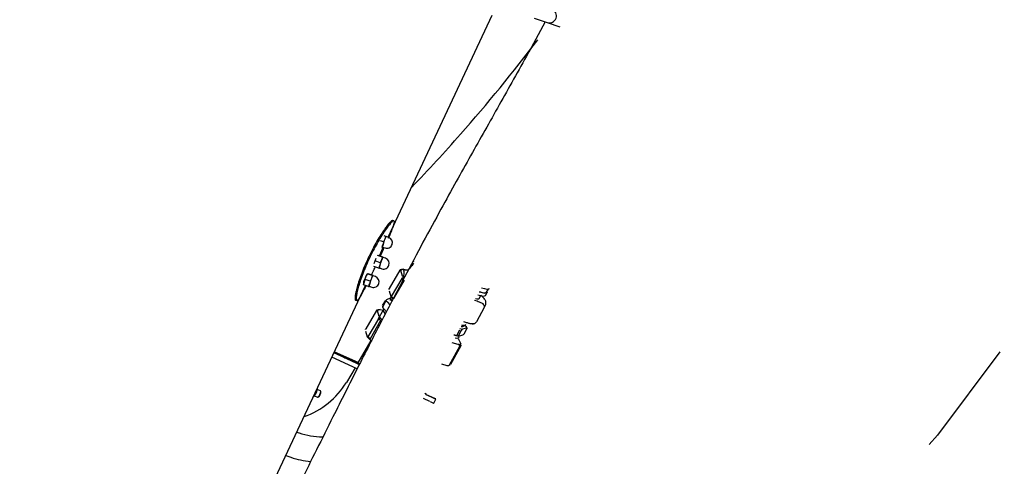
# Model space of a CAD drawing. Units: metres. Extents: x 374152 to 375574627, y 8709786 to 8710407148.
# Drawn here: x 374772 to 374773, y 8710147 to 8710147 of the extents above; entities that cross this region are included whole.
import ezdxf

# ---------------------------------------------------------------- set-up
doc = ezdxf.new("R2010")
doc.units = ezdxf.units.M
doc.header["$LTSCALE"] = 0.3
doc.linetypes.add('X-7_Equipos Mecánicos$0$CENTER', pattern=[50.8, 31.75, -6.35, 6.35, -6.35])
doc.linetypes.add('X-7_Equipos Mecánicos$0$HIDDEN', pattern=[9.525, 6.35, -3.175])
doc.layers.add('X-7_Equipos Mecánicos$0$G-Eje', color=122, linetype='X-7_Equipos Mecánicos$0$CENTER')
doc.layers.add('X-7_Equipos Mecánicos$0$M-Oculto', color=70, linetype='X-7_Equipos Mecánicos$0$HIDDEN')

# ---------------------------------------------------------------- blocks, each defined once
blk = doc.blocks.new('A$C69345D2E')
at = {"layer": 'X-7_Equipos Mecánicos$0$G-Eje', "color": 8, "ltscale": 0.5}
for p, q in [((-29692.09, -98598.38, -4615971.3), (-40533.85, -94916.13, -4615971.3)), ((-35290.64, -97792.09, -4615971.3), (-34985.13, -96892.56, -4615971.3))]:
    blk.add_line(p, q, dxfattribs=at)
at = {"layer": 'X-7_Equipos Mecánicos$0$M-Oculto', "color": 8}
for p, q in [((-32286.03, -97807.13, -4615971.3), (-38610.87, -95659, -4615971.3)), ((-35160.59, -97160.41, -4615971.3), (-35060.23, -96864.92, -4615971.3)), ((-35063.13, -96873.46, -4615971.3), (-35366.42, -97766.44, -4615971.3)), ((-34909.38, -96918.28, -4615971.3), (-35214.89, -97817.82, -4615971.3)), ((-35009.09, -97211.86, -4615971.3), (-34910.98, -96923, -4615971.3))]:
    blk.add_line(p, q, dxfattribs=at)
at = {"color": 8}
blk.add_wipeout([(-25832.86, -98765.44), (-26498.56, -100725.47), (-39038.28, -96466.55), (-38372.58, -94506.51)], dxfattribs=at).translate(0, 0, -4615971.3)
blk.add_line((-38753.67, -95628.56, -4615971.3), (-26213.95, -99887.49, -4615971.3), dxfattribs=at)
at = {"layer": 'X-7_Equipos Mecánicos$0$G-Eje', "color": 8, "ltscale": 0.5}
blk.add_line((-38705.43, -95486.53, -4615971.3), (-26165.71, -99745.45, -4615971.3), dxfattribs=at)
at = {"color": 8}
blk.add_wipeout([(-34965.01, -95725.24), (-35126.62, -95645.91), (-35126.62, -95645.91), (-35382.65, -95594.94), (-35643.15, -95611.98), (-35841.69, -95679.33), (-35875.01, -95660.91), (-35890.08, -95655.53), (-35889.63, -95660.49), (-35887.89, -95663.08), (-35881.11, -95664.85), (-35880.53, -95670.03), (-35889.08, -95695.22), (-35890.36, -95695.85), (-36107.44, -95840.85), (-36279.6, -96037.09), (-36392.68, -96194.81), (-36907.78, -96019.86), (-36958.99, -96015.14), (-36978.08, -96016.39), (-36990.7, -96030.78), (-37086.23, -95979.33), (-37103.52, -95976.52), (-37153.45, -96012.46), (-37135.74, -96071.4), (-37120.31, -96079.7), (-37013.21, -96097.06), (-37011.96, -96116.15), (-36997.58, -96128.78), (-36954.09, -96156.21), (-36438.99, -96331.16), (-36446.06, -96527.23), (-36429.03, -96787.72), (-36345.16, -97034.94), (-36200.16, -97252.02), (-36003.92, -97424.17), (-35876.64, -97486.96), (-35910.94, -97587.95), (-35912.8, -97588.86), (-35911.88, -97590.7), (-35914.21, -97597.57), (-35692.63, -97672.82), (-35690.3, -97665.97), (-35688.46, -97665.05), (-35689.37, -97663.18), (-35655.16, -97562.49), (-35513.78, -97590.64), (-35284.29, -97575.64), (-35297.84, -97611.19), (-35301.12, -97632.7), (-35305.65, -97662.32), (-35304.14, -97688.97), (-35293.68, -97704.09), (-35283.02, -97709.72), (-35263.76, -97712.48), (-34951.33, -97818.6), (-34435.44, -97814.04), (-34424.97, -97800.83), (-34379.01, -97665.33), (-34223.48, -97206.99), (-34165.94, -97209.76), (-34164.66, -97209.09), (-34146.57, -97155.82), (-34147.18, -97154.51), (-34134.91, -97104), (-34125.75, -97103.4), (-34119.69, -97096.5), (-34113.26, -97077.56), (-34111.84, -97078.04), (-34111.15, -97077.6), (-34105.66, -97075.39), (-34103.41, -97068.76), (-34104.39, -97065.9), (-34106.41, -97063.66), (-34106.69, -97062.89), (-34108.11, -97062.4), (-34092.16, -97015.43), (-34086.92, -97017.21), (-34081.9, -97017.33), (-34080.38, -97016.72), (-34078.99, -97015.83), (-34076.27, -97011.95), (-34007.13, -96915.06), (-34005.85, -96913.46), (-34004.04, -96911.24), (-33988.32, -96864.94), (-33987.33, -96858.94), (-33987.48, -96856.65), (-33989.21, -96855.13), (-33991.1, -96854.49), (-34024.16, -96859.14), (-33824.72, -96271.31), (-33791.55, -96237.4), (-33769.68, -96173), (-33763.1, -96175.11), (-33706.34, -96007.96), (-33696.65, -95958), (-33660.16, -95970.4), (-33648.91, -95937.26), (-33604.16, -95952.46), (-33602.63, -95952.36), (-33601.62, -95951.21), (-33595.83, -95934.17), (-33595.93, -95932.64), (-33597.08, -95931.63), (-33678.32, -95904.03), (-33628.5, -95757.33), (-33652.19, -95749.27), (-33592.07, -95572.27), (-33578.81, -95576.77), (-33578.78, -95576.78), (-33578.43, -95575.31), (-33578.65, -95566.74), (-33573.26, -95560.07), (-33572.64, -95558.7), (-33585.93, -95554.17), (-33577.94, -95530.65), (-33573.69, -95518.13), (-33574.67, -95515.81), (-33590.62, -95510.38), (-33595.64, -95510.26), (-33598.55, -95511.76), (-33601.28, -95515.64), (-33609.99, -95541.3), (-33610.94, -95540.98), (-33614.75, -95542.85), (-33621.82, -95563.68), (-33619.95, -95567.49), (-33619, -95567.81), (-33625.88, -95588.06), (-33635.91, -95586.51), (-33637.76, -95591.95), (-33660.36, -95588.46), (-33662.37, -95588.86), (-33663.66, -95590.46), (-33664.52, -95593.01), (-33665.47, -95592.68), (-33681.19, -95638.98), (-33682.17, -95644.98), (-33682.02, -95647.27), (-33680.3, -95648.78), (-33677.22, -95649.84), (-33673.4, -95649.59), (-33670.88, -95646.71), (-33654.07, -95639.99), (-33645.17, -95644.87), (-33803.61, -96111.36), (-33821.79, -96105.17), (-33826.88, -96104.65), (-33834.04, -96110.15), (-33835.26, -96113.75), (-33864.69, -96200.4), (-34030.34, -96144.14), (-34009.82, -96079.81), (-34027.57, -96073.79), (-34050.46, -96137.29), (-34079.13, -96127.57), (-34086.76, -96128.07), (-34090.85, -96126.67), (-34093, -96133.41), (-34098.77, -96140.79), (-34108.76, -96142.31), (-34117.65, -96143.52), (-34126.82, -96144.11), (-34132.88, -96151.02), (-34149.83, -96200.94), (-34164.97, -96218.19), (-34187.87, -96219.69), (-34325.35, -96173), (-34284.34, -96052.27), (-34276.79, -96034.26), (-34271.7, -96012.55), (-34270.52, -95985.51), (-34267.42, -95965.41), (-34271.3, -95938.94), (-34283.48, -95926.8), (-34302.27, -95918.98), (-34306.86, -95921.05), (-34619.29, -95814.94), (-34650.86, -95810.73), (-34658.15, -95812.6), (-34794.39, -95847.49), (-35126.62, -95645.91), (-35126.62, -95645.91), (-35382.65, -95594.94), (-35126.62, -95645.91), (-34895.27, -95764.6)], dxfattribs=at).translate(0, 0, -4615971.3)
for p, q in [((-35148.73, -97059.01, -4615971.3), (-35059.29, -96868.37, -4615971.3)), ((-35023.17, -96870.9, -4615971.3), (-35011.93, -96874.72, -4615971.3)), ((-35014.73, -96873.76, -4615971.3), (-35013.79, -96874.08, -4615971.3)), ((-35011.93, -96874.72, -4615971.3), (-35001.21, -96878.36, -4615971.3)), ((-35143.73, -97044.87, -4615971.3), (-35144.68, -97044.55, -4615971.3)), ((-35150.82, -97058.19, -4615971.3), (-35151.99, -97057.79, -4615971.3)), ((-35152.73, -97062.96, -4615971.3), (-35155.17, -97062.13, -4615971.3)), ((-35153.17, -97065.38, -4615971.3), (-35153.99, -97067.66, -4615971.3)), ((-35152.73, -97062.96, -4615971.3), (-35153.17, -97065.38, -4615971.3)), ((-35151.58, -97060.64, -4615971.3), (-35152.73, -97062.96, -4615971.3)), ((-35150.82, -97058.19, -4615971.3), (-35151.58, -97060.64, -4615971.3)), ((-35150.82, -97058.19, -4615971.3), (-35150.3, -97058.22, -4615971.3)), ((-35148.23, -97059.18, -4615971.3), (-35150.35, -97058.46, -4615971.3)), ((-35150.3, -97058.22, -4615971.3), (-35150.16, -97058.12, -4615971.3)), ((-35150.19, -97058.51, -4615971.3), (-35150.16, -97058.14, -4615971.3)), ((-35153.49, -97076.03, -4615971.3), (-35157.81, -97074.56, -4615971.3)), ((-35152.83, -97075.96, -4615971.3), (-35157.15, -97074.5, -4615971.3)), ((-35156.16, -97074.83, -4615971.3), (-35152.79, -97067.66, -4615971.3)), ((-35153.99, -97067.66, -4615971.3), (-35153.46, -97067.69, -4615971.3)), ((-35153.46, -97067.69, -4615971.3), (-35153.38, -97067.63, -4615971.3)), ((-35153.41, -97067.45, -4615971.3), (-35151.29, -97068.17, -4615971.3)), ((-35153.33, -97067.64, -4615971.3), (-35153.25, -97067.51, -4615971.3)), ((-35160.54, -97081.62, -4615971.3), (-35159.72, -97079.33, -4615971.3)), ((-35159.72, -97079.33, -4615971.3), (-35158.96, -97076.88, -4615971.3)), ((-35155.4, -97080.8, -4615971.3), (-35159.72, -97079.33, -4615971.3)), ((-35155.83, -97083.22, -4615971.3), (-35156.65, -97085.5, -4615971.3)), ((-35155.4, -97080.8, -4615971.3), (-35155.83, -97083.22, -4615971.3)), ((-35154.25, -97078.48, -4615971.3), (-35155.4, -97080.8, -4615971.3)), ((-35153.49, -97076.03, -4615971.3), (-35154.25, -97078.48, -4615971.3)), ((-35153.49, -97076.03, -4615971.3), (-35152.96, -97076.06, -4615971.3)), ((-35150.9, -97077.02, -4615971.3), (-35153.02, -97076.3, -4615971.3)), ((-35152.96, -97076.06, -4615971.3), (-35152.83, -97075.96, -4615971.3)), ((-35152.86, -97076.36, -4615971.3), (-35152.83, -97075.99, -4615971.3)), ((-35128.68, -97083.22, -4615971.3), (-35130.12, -97085.69, -4615971.3)), ((-35126.92, -97081.2, -4615971.3), (-35128.25, -97083.47, -4615971.3)), ((-35167.71, -97092.66, -4615971.3), (-35166.56, -97090.34, -4615971.3)), ((-35166.56, -97090.34, -4615971.3), (-35166.51, -97090.3, -4615971.3)), ((-35162.24, -97091.81, -4615971.3), (-35166.56, -97090.34, -4615971.3)), ((-35161.58, -97091.74, -4615971.3), (-35165.9, -97090.27, -4615971.3)), ((-35162.24, -97091.81, -4615971.3), (-35163, -97094.26, -4615971.3)), ((-35162.24, -97091.81, -4615971.3), (-35161.72, -97091.84, -4615971.3)), ((-35161.72, -97091.84, -4615971.3), (-35161.58, -97091.74, -4615971.3)), ((-35161.61, -97092.13, -4615971.3), (-35161.58, -97091.76, -4615971.3)), ((-35156.65, -97085.5, -4615971.3), (-35160.97, -97084.04, -4615971.3)), ((-35156.65, -97085.5, -4615971.3), (-35156.13, -97085.54, -4615971.3)), ((-35156.13, -97085.54, -4615971.3), (-35156.04, -97085.47, -4615971.3)), ((-35156.07, -97085.3, -4615971.3), (-35153.95, -97086.02, -4615971.3)), ((-35156, -97085.49, -4615971.3), (-35155.91, -97085.35, -4615971.3)), ((-35138.56, -97087.32, -4615971.3), (-35147.67, -97102.98, -4615971.3)), ((-35136.36, -97092.42, -4615971.3), (-35137.78, -97087.55, -4615971.3)), ((-35135.28, -97086.46, -4615971.3), (-35131.49, -97087.27, -4615971.3)), ((-35335.71, -97457.55, -4615971.3), (-35168.13, -97100.36, -4615971.3)), ((-35169.84, -97097.52, -4615971.3), (-35169.37, -97097.68, -4615971.3)), ((-35169.68, -97099.27, -4615971.3), (-35169.73, -97099.79, -4615971.3)), ((-35169.72, -97099.81, -4615971.3), (-35169.29, -97097.4, -4615971.3)), ((-35169.72, -97099.81, -4615971.3), (-35169.7, -97099.8, -4615971.3)), ((-35165.41, -97101.28, -4615971.3), (-35169.72, -97099.81, -4615971.3)), ((-35169.29, -97097.4, -4615971.3), (-35168.47, -97095.11, -4615971.3)), ((-35168.47, -97095.11, -4615971.3), (-35167.71, -97092.66, -4615971.3)), ((-35164.15, -97096.58, -4615971.3), (-35168.47, -97095.11, -4615971.3)), ((-35164.58, -97099, -4615971.3), (-35165.41, -97101.28, -4615971.3)), ((-35164.15, -97096.58, -4615971.3), (-35164.58, -97099, -4615971.3)), ((-35163, -97094.26, -4615971.3), (-35164.15, -97096.58, -4615971.3)), ((-35159.65, -97092.8, -4615971.3), (-35161.77, -97092.08, -4615971.3)), ((-35145.64, -97109.96, -4615971.3), (-35136.53, -97094.3, -4615971.3)), ((-35134.98, -97095.89, -4615971.3), (-35144.09, -97111.55, -4615971.3)), ((-35165.41, -97101.28, -4615971.3), (-35164.88, -97101.31, -4615971.3)), ((-35164.88, -97101.31, -4615971.3), (-35164.8, -97101.25, -4615971.3)), ((-35164.83, -97101.07, -4615971.3), (-35162.71, -97101.79, -4615971.3)), ((-35164.75, -97101.26, -4615971.3), (-35164.67, -97101.13, -4615971.3)), ((-35147.85, -97104.86, -4615971.3), (-35146.43, -97109.73, -4615971.3)), ((-35064.97, -97108.88, -4615971.3), (-35063.57, -97106.31, -4615971.3)), ((-35064.01, -97106.07, -4615971.3), (-35062.55, -97103.41, -4615971.3)), ((-35176.6, -97112.91, -4615971.3), (-35175.65, -97113.24, -4615971.3)), ((-35153.45, -97117.67, -4615971.3), (-35151.06, -97113.55, -4615971.3)), ((-35150.86, -97114.24, -4615971.3), (-35153.25, -97118.36, -4615971.3)), ((-35149.74, -97112.36, -4615971.3), (-35146.56, -97110.97, -4615971.3)), ((-35147, -97116.87, -4615971.3), (-35149.04, -97114.78, -4615971.3)), ((-35146.56, -97111.11, -4615971.3), (-35146.51, -97112.98, -4615971.3)), ((-35070.38, -97111.48, -4615971.3), (-35069.09, -97109.11, -4615971.3)), ((-35158.7, -97121.94, -4615971.3), (-35167.81, -97137.6, -4615971.3)), ((-35156.5, -97127.04, -4615971.3), (-35157.92, -97122.17, -4615971.3)), ((-35152.6, -97120.98, -4615971.3), (-35157.63, -97129.63, -4615971.3)), ((-35155.42, -97121.08, -4615971.3), (-35152.96, -97121.6, -4615971.3)), ((-35152.39, -97120.55, -4615971.3), (-35150.12, -97122.87, -4615971.3)), ((-35066.08, -97119.28, -4615971.3), (-35072.83, -97131.63, -4615971.3)), ((-35165.78, -97144.57, -4615971.3), (-35156.67, -97128.92, -4615971.3)), ((-35155.12, -97130.5, -4615971.3), (-35164.23, -97146.16, -4615971.3)), ((-35083.75, -97135.12, -4615971.3), (-35082.09, -97134.14, -4615971.3)), ((-35167.99, -97139.47, -4615971.3), (-35166.57, -97144.34, -4615971.3)), ((-35089.44, -97142.87, -4615971.3), (-35087.11, -97138.59, -4615971.3)), ((-35085.95, -97138.91, -4615971.3), (-35088.29, -97143.19, -4615971.3)), ((-35081.3, -97136.89, -4615971.3), (-35084.73, -97137.85, -4615971.3)), ((-35083.58, -97135.05, -4615971.3), (-35083.55, -97135, -4615971.3)), ((-35083.36, -97141.82, -4615971.3), (-35081.02, -97137.54, -4615971.3)), ((-35082.72, -97134.52, -4615971.3), (-35082.26, -97134.91, -4615971.3)), ((-35163.48, -97147.63, -4615971.3), (-35174.66, -97166.85, -4615971.3)), ((-35088.49, -97151, -4615971.3), (-35093.59, -97149.61, -4615971.3)), ((-35088.18, -97146.4, -4615971.3), (-35086.26, -97150.38, -4615971.3)), ((-35088.01, -97143.84, -4615971.3), (-35084.58, -97142.88, -4615971.3)), ((-35087.75, -97144.5, -4615971.3), (-35087.78, -97143.77, -4615971.3)), ((-35173.39, -97168.23, -4615971.3), (-35195.32, -97158.31, -4615971.3)), ((-35195.14, -97157.91, -4615971.3), (-35173.19, -97167.84, -4615971.3)), ((-35184.51, -97162.6, -4615971.3), (-35195.1, -97157.84, -4615971.3)), ((-35174.5, -97166.57, -4615971.3), (-35194.88, -97157.38, -4615971.3)), ((-35096.07, -97168.6, -4615971.3), (-35087.18, -97152.34, -4615971.3)), ((-35086.32, -97152.1, -4615971.3), (-35095.2, -97168.36, -4615971.3)), ((-35175.21, -97171.8, -4615971.3), (-35197.02, -97161.93, -4615971.3)), ((-35173.12, -97167.69, -4615971.3), (-35178.69, -97165.2, -4615971.3)), ((-35174.57, -97166.69, -4615971.3), (-35175.44, -97166.3, -4615971.3)), ((-35102.93, -97167.71, -4615971.3), (-35098.31, -97168.97, -4615971.3)), ((-35177.06, -97170.96, -4615971.3), (-35184.39, -97183.56, -4615971.3)), ((-35206.8, -97190.84, -4615971.3), (-35209.51, -97189.63, -4615971.3)), ((-35206.4, -97191.79, -4615971.3), (-35206.65, -97191.03, -4615971.3)), ((-35115.8, -97193.88, -4615971.3), (-35117.19, -97193.2, -4615971.3)), ((-35211.95, -97195.11, -4615971.3), (-35209.26, -97196.32, -4615971.3)), ((-35209.02, -97196.3, -4615971.3), (-35208.28, -97195.99, -4615971.3)), ((-35112.69, -97200.01, -4615971.3), (-35118.15, -97197.55, -4615971.3)), ((-35111.04, -97196.36, -4615971.3), (-35116.34, -97193.98, -4615971.3)), ((-35116.3, -97193.89, -4615971.3), (-35111.22, -97196.18, -4615971.3)), ((-35115.82, -97194.11, -4615971.3), (-35115.73, -97193.91, -4615971.3)), ((-35109.3, -97201.49, -4615971.3), (-35107.66, -97197.85, -4615971.3)), ((-35107.81, -97197.77, -4615971.3), (-35108.99, -97197.19, -4615971.3)), ((-35225.18, -97227.04, -4615971.3), (-35227.24, -97226.34, -4615971.3)), ((-35236.64, -97246.38, -4615971.3), (-35232.26, -97247.87, -4615971.3))]:
    blk.add_line(p, q, dxfattribs=at)
for centre, radius, start, end in [((-36132.88, -96047.3, -4615971.3), 1395.47, 318.57753, 322.88393), ((-36135.35, -96046.59, -4615971.3), 1397.78, 316.09197, 318.62254), ((-35149.76, -97063.68, -4615971.3), 4.75, 251.24073, 341.528), ((-35149.76, -97063.68, -4615971.3), 4.75, 341.528, 71.24073), ((-35152.43, -97081.52, -4615971.3), 4.75, 251.24073, 341.528), ((-35152.43, -97081.52, -4615971.3), 4.75, 341.528, 71.24073), ((-35133.28, -97093.01, -4615971.3), 5.87, 79.24201, 112.20255), ((-35135.83, -97121.8, -4615971.3), 34.74, 81.6491, 83.97642), ((-35161.18, -97097.3, -4615971.3), 4.75, 251.24073, 341.528), ((-35161.18, -97097.3, -4615971.3), 4.75, 341.528, 71.24073), ((-35138.84, -97093.14, -4615971.3), 2.58, 333.29294, 16.18684), ((-35145.37, -97104.14, -4615971.3), 2.58, 153.29294, 196.18684), ((-35148.4, -97115.16, -4615971.3), 3.1, 115.51825, 148.74532), ((-35091.89, -97135.62, -4615971.3), 35.23, 41.34497, 49.22034), ((-35158.98, -97127.76, -4615971.3), 2.58, 333.29294, 16.18684), ((-35064.89, -97078.63, -4615971.3), 55.91, 250.12962, 253.58006), ((-35165.51, -97138.75, -4615971.3), 2.58, 153.29294, 196.18684), ((-35083.96, -97139.96, -4615971.3), 2.25, 110.18063, 152.23596), ((-35085.35, -97140.77, -4615971.3), 2.25, 290.18063, 332.23596), ((-35088.07, -97151.19, -4615971.3), 1.97, 332.43862, 24.04676), ((-35243.78, -97147.16, -4615971.3), 69.66, 289.1655, 328.49585), ((-35204.42, -97162.31, -4615971.3), 67.97, 252.21819, 269.50646), ((-35204.42, -97162.31, -4615971.3), 89.98, 251.98193, 263.11241)]:
    blk.add_arc(centre, radius, start, end, dxfattribs=at)
for centre, major_axis, ratio, start_param, end_param in [((-35010, -96869.03, -4615971.3), (1.93, 5.68), 0.98158, 3.141015, 6.275622), ((-35151.88, -97062.96, -4615971.3), (1.53, 4.5), 0.104528, 0, 3.141593), ((-35151.88, -97062.96, -4615971.3), (1.61, 4.73), 0.104528, 2.142332, 3.18953), ((-35151.88, -97062.96, -4615971.3), (1.61, 4.73), 0.104528, 1.095135, 2.142332), ((-35151.88, -97062.96, -4615971.3), (1.61, 4.73), 0.104528, 0.047937, 1.095135), ((-35151.88, -97062.96, -4615971.3), (-1.61, -4.73), 0.104528, 2.824032, 3.18953), ((-35151.88, -97062.96, -4615971.3), (-1.61, -4.73), 0.104528, 0.047937, 0.31756), ((-35154.55, -97080.8, -4615971.3), (1.53, 4.5), 0.104528, 0, 3.141593), ((-35154.55, -97080.8, -4615971.3), (1.61, 4.73), 0.104528, 2.142332, 3.18953), ((-35154.55, -97080.8, -4615971.3), (1.61, 4.73), 0.104528, 1.095135, 2.142332), ((-35154.55, -97080.8, -4615971.3), (1.61, 4.73), 0.104528, 0.047937, 1.095135), ((-35154.55, -97080.8, -4615971.3), (-1.61, -4.73), 0.104528, 2.824032, 3.18953), ((-35115.28, -97091.02, -4615971.3), (13.4, -7.8), 0.301502, 2.886905, 3.321339), ((-35113.36, -97087.72, -4615971.3), (13.4, -7.8), 0.301502, 3.141593, 3.321339), ((-35168.01, -97094.98, -4615971.3), (1.61, 4.73), 0.104528, 0.403081, 1.095135), ((-35163.3, -97096.58, -4615971.3), (1.61, 4.73), 0.104528, 0.047937, 1.095135), ((-35163.3, -97096.58, -4615971.3), (-1.61, -4.73), 0.104528, 2.824032, 3.18953), ((-35154.55, -97080.8, -4615971.3), (-1.61, -4.73), 0.104528, 0.047937, 0.31756), ((-35121.89, -97098.03, -4615971.3), (-17.29, 10.06), 0.301502, -0.289555, -0.224134), ((-35121.41, -97097.2, -4615971.3), (-16.42, 9.56), 0.301502, 5.868487, 6.263918), ((-35116.72, -97093.49, -4615971.3), (13.4, -7.8), 0.301502, 3.141593, 3.321339), ((-35168.01, -97094.98, -4615971.3), (1.61, 4.73), 0.104528, -4.140853, -3.544674), ((-35168.01, -97094.98, -4615971.3), (1.61, 4.73), 0.104528, 1.095135, 2.142332), ((-35163.3, -97096.58, -4615971.3), (1.53, 4.5), 0.104528, 0, 3.141593), ((-35163.3, -97096.58, -4615971.3), (1.61, 4.73), 0.104528, 2.142332, 3.18953), ((-35163.3, -97096.58, -4615971.3), (1.61, 4.73), 0.104528, 1.095135, 2.142332), ((-35121.41, -97097.2, -4615971.3), (-16.42, 9.56), 0.301502, 0.632499, 0.769252), ((-35163.3, -97096.58, -4615971.3), (-1.61, -4.73), 0.104528, 0.047937, 0.31756), ((-35078.58, -97101.44, -4615971.3), (13.6, -7.43), 0.221577, 5.357083, 6.283185), ((-35077.17, -97098.88, -4615971.3), (13.6, -7.43), 0.221577, 5.355316, 6.283185), ((-35077.17, -97098.88, -4615971.3), (13.16, -7.19), 0.221577, 5.380546, 6.283185), ((-35075.3, -97095.45, -4615971.3), (13.6, -7.43), 0.221577, 5.35296, 6.283185), ((-35077.17, -97098.88, -4615971.3), (13.6, -7.43), 0.221577, 0, 0.254688), ((-35133.4, -97117.81, -4615971.3), (-12.97, 7.54), 0.301502, 0, 0.569691), ((-35134.36, -97119.45, -4615971.3), (-12.1, 7.04), 0.301502, 0.033224, 0.306616), ((-35134.23, -97119.23, -4615971.3), (-12.1, 7.04), 0.301502, 0.184397, 0.306616), ((-35131.48, -97114.51, -4615971.3), (-16.42, 9.56), 0.301502, 0.68252, 0.835671), ((-35131, -97113.69, -4615971.3), (-17.29, 10.06), 0.301502, 0.757643, 0.902787), ((-35080.91, -97105.72, -4615971.3), (-10.53, 5.75), 0.221577, 2.46426, 3.141593), ((-35142.03, -97132.64, -4615971.3), (-17.29, 10.06), 0.301502, -0.289555, -0.224134), ((-35141.55, -97131.82, -4615971.3), (-16.42, 9.56), 0.301502, 5.868487, 6.263918), ((-35139.63, -97128.52, -4615971.3), (-12.97, 7.54), 0.301502, 0, 0.652706), ((-35139.63, -97128.52, -4615971.3), (-12.97, 7.54), 0.301502, 6.185918, 6.283185), ((-35138.81, -97127.1, -4615971.3), (-12.1, 7.04), 0.301502, 0.454451, 0.520059), ((-35142.03, -97132.64, -4615971.3), (-17.29, 10.06), 0.301502, 0.757643, 0.902787), ((-35141.55, -97131.82, -4615971.3), (-16.42, 9.56), 0.301502, 0.632499, 0.90441), ((-35094.93, -97126.63, -4615971.3), (-13.16, 7.19), 0.221577, 2.507458, 3.141593), ((-35096.33, -97129.2, -4615971.3), (14.92, -8.15), 0.221577, -0.779592, -0.568714), ((-35095.86, -97128.34, -4615971.3), (-12.29, 6.71), 0.221577, 2.605753, 3.141593), ((-35095.73, -97128.1, -4615971.3), (-12.29, 6.71), 0.221577, -3.677943, -3.27373), ((-35151.62, -97149.12, -4615971.3), (-16.42, 9.56), 0.301502, 0.68252, 1.027931), ((-35151.14, -97148.3, -4615971.3), (-17.29, 10.06), 0.301502, 0.757643, 0.902787), ((-35101.01, -97137.75, -4615971.3), (-13.16, 7.19), 0.221577, 2.533493, 3.27373), ((-35099.6, -97135.19, -4615971.3), (14.92, -8.15), 0.221577, -0.769035, -0.603484), ((-35102.88, -97141.18, -4615971.3), (16.67, -9.11), 0.221577, 5.861456, 6.256888), ((-35102.88, -97141.18, -4615971.3), (16.67, -9.11), 0.221577, 0.625469, 0.660845), ((-35205.17, -97153.02, -4615971.3), (-11.39, 5.15), 0.007774, 2.704005, 3.568854), ((-35103.34, -97142.03, -4615971.3), (17.55, -9.59), 0.221577, -0.296585, -0.151441), ((-35175.52, -97167.04, -4615971.3), (-11.39, 5.15), 0.007774, 0, 1.767334), ((-35175.52, -97167.04, -4615971.3), (-11.39, 5.15), 0.007774, 4.511781, 6.283185), ((-35198.68, -97155.79, -4615971.3), (45.57, -20.58), 0.007774, -1.251074, -1.113235), ((-35170.44, -97168.65, -4615971.3), (11.39, -5.15), 0.007774, 2.028358, 4.483062), ((-35112.23, -97158.29, -4615971.3), (17.55, -9.59), 0.221577, -0.296585, -0.151441), ((-35208.03, -97193.58, -4615971.3), (-1.23, -2.74), 0.261048, 0, 3.141593), ((-35207.49, -97193.82, -4615971.3), (0.98, 2.18), 0.261048, 3.415427, 6.009351), ((-35117.56, -97193.09, -4615971.3), (-1.82, 0.82), 0.007774, 3.141593, 3.405708), ((-35113.86, -97199.43, -4615971.3), (-4.56, 2.06), 0.007774, 1.834912, 3.141593), ((-35110.75, -97196.4, -4615971.3), (1.82, -0.82), 0.007774, 0.264116, 1.834912), ((-35112.21, -97195.79, -4615971.3), (-4.56, 2.06), 0.007774, 1.834912, 3.405708)]:
    blk.add_ellipse(centre, major_axis=major_axis, ratio=ratio, start_param=start_param, end_param=end_param, dxfattribs=at)
for points, knots in [([(-35013.74, -96873.97, -4615971.3), (-35019.07, -96883.88, -4615971.3), (-35028.59, -96901.28, -4615971.3), (-35042.33, -96925.96, -4615971.3), (-35054.75, -96948.06, -4615971.3), (-35067.08, -96969.93, -4615971.3), (-35079.39, -96991.81, -4615971.3), (-35092.05, -97014.49, -4615971.3), (-35105.86, -97039.54, -4615971.3), (-35120.91, -97067.26, -4615971.3), (-35137.57, -97098.61, -4615971.3), (-35155.65, -97133.4, -4615971.3), (-35175.42, -97172.12, -4615971.3), (-35193.78, -97208.57, -4615971.3), (-35209.99, -97241.07, -4615971.3), (-35223.35, -97268.06, -4615971.3), (-35234.75, -97291.24, -4615971.3), (-35243.97, -97310.08, -4615971.3), (-35250.71, -97323.94, -4615971.3), (-35255.78, -97334.4, -4615971.3), (-35258.25, -97339.57, -4615971.3), (-35259.2, -97341.56, -4615971.3)], [0.6651463, 0.6651463, 0.6651463, 0.6651463, 0.6865037, 0.7027952, 0.7187674, 0.7346001, 0.7504418, 0.7664118, 0.7838747, 0.8047171, 0.826269, 0.851245, 0.8791099, 0.9087576, 0.9287007, 0.9480214, 0.9658921, 0.9777507, 0.9877496, 0.9953464, 0.9993211, 0.9993211, 0.9993211, 0.9993211]), ([(-35144.59, -97044.58, -4615971.3), (-35144.83, -97044.5, -4615971.3), (-35145.19, -97044.62, -4615971.3), (-35146.14, -97045.29, -4615971.3), (-35146.72, -97045.84, -4615971.3), (-35148.11, -97047.34, -4615971.3), (-35148.91, -97048.3, -4615971.3), (-35150.65, -97050.56, -4615971.3), (-35151.6, -97051.87, -4615971.3), (-35153.63, -97054.85, -4615971.3), (-35154.69, -97056.48, -4615971.3), (-35156.86, -97060, -4615971.3), (-35157.99, -97061.91, -4615971.3), (-35160.25, -97065.91, -4615971.3), (-35161.37, -97067.98, -4615971.3), (-35163.59, -97072.27, -4615971.3), (-35164.69, -97074.51, -4615971.3), (-35166.78, -97078.95, -4615971.3), (-35167.78, -97081.18, -4615971.3), (-35169.68, -97085.64, -4615971.3), (-35170.57, -97087.85, -4615971.3), (-35172.18, -97092.08, -4615971.3), (-35172.92, -97094.14, -4615971.3), (-35174.23, -97098.07, -4615971.3), (-35174.79, -97099.89, -4615971.3), (-35175.73, -97103.25, -4615971.3), (-35176.12, -97104.81, -4615971.3), (-35176.71, -97107.53, -4615971.3), (-35176.91, -97108.69, -4615971.3), (-35177.13, -97110.64, -4615971.3), (-35177.15, -97111.41, -4615971.3), (-35177.01, -97112.49, -4615971.3), (-35176.86, -97112.81, -4615971.3), (-35176.61, -97112.91, -4615971.3), (-35176.6, -97112.91, -4615971.3), (-35176.6, -97112.91, -4615971.3)], [0.2507219, 0.2507219, 0.2507219, 0.2507219, 0.28125, 0.28125, 0.3125, 0.3125, 0.34375, 0.34375, 0.375, 0.375, 0.40625, 0.40625, 0.4375, 0.4375, 0.46875, 0.46875, 0.5, 0.5, 0.53125, 0.53125, 0.5625, 0.5625, 0.59375, 0.59375, 0.625, 0.625, 0.65625, 0.65625, 0.6875, 0.6875, 0.71875, 0.71875, 0.75, 0.75, 0.7507287, 0.7507287, 0.7507287, 0.7507287]), ([(-35148.22, -97059.64, -4615971.3), (-35147.6, -97058.22, -4615971.3), (-35147.02, -97056.87, -4615971.3), (-35145.84, -97054.03, -4615971.3), (-35145.26, -97052.58, -4615971.3), (-35144.3, -97050, -4615971.3), (-35143.93, -97048.88, -4615971.3), (-35143.43, -97047.06, -4615971.3), (-35143.29, -97046.33, -4615971.3), (-35143.27, -97045.3, -4615971.3), (-35143.39, -97045, -4615971.3), (-35143.86, -97044.81, -4615971.3), (-35144.23, -97044.94, -4615971.3), (-35145.19, -97045.61, -4615971.3), (-35145.78, -97046.16, -4615971.3), (-35147.16, -97047.66, -4615971.3), (-35147.97, -97048.62, -4615971.3), (-35149.7, -97050.88, -4615971.3), (-35150.65, -97052.19, -4615971.3), (-35152.68, -97055.17, -4615971.3), (-35153.74, -97056.8, -4615971.3), (-35155.91, -97060.32, -4615971.3), (-35157.04, -97062.23, -4615971.3), (-35159.3, -97066.23, -4615971.3), (-35160.42, -97068.3, -4615971.3), (-35162.64, -97072.59, -4615971.3), (-35163.74, -97074.83, -4615971.3), (-35165.83, -97079.27, -4615971.3), (-35166.83, -97081.5, -4615971.3), (-35168.73, -97085.96, -4615971.3), (-35169.62, -97088.17, -4615971.3), (-35171.23, -97092.41, -4615971.3), (-35171.97, -97094.46, -4615971.3), (-35173.28, -97098.39, -4615971.3), (-35173.84, -97100.21, -4615971.3), (-35174.78, -97103.58, -4615971.3), (-35175.17, -97105.13, -4615971.3), (-35175.76, -97107.85, -4615971.3), (-35175.96, -97109.02, -4615971.3), (-35176.18, -97110.96, -4615971.3), (-35176.2, -97111.73, -4615971.3), (-35176.06, -97112.82, -4615971.3), (-35175.91, -97113.14, -4615971.3), (-35175.42, -97113.32, -4615971.3), (-35175.1, -97113.19, -4615971.3), (-35174.3, -97112.47, -4615971.3), (-35173.82, -97111.88, -4615971.3), (-35172.71, -97110.27, -4615971.3), (-35172.09, -97109.26, -4615971.3), (-35170.71, -97106.86, -4615971.3), (-35169.94, -97105.44, -4615971.3), (-35168.63, -97102.93, -4615971.3), (-35168.11, -97101.92, -4615971.3), (-35167.58, -97100.86, -4615971.3)], [0.100697, 0.100697, 0.100697, 0.100697, 0.125, 0.125, 0.15625, 0.15625, 0.1875, 0.1875, 0.21875, 0.21875, 0.25, 0.25, 0.28125, 0.28125, 0.3125, 0.3125, 0.34375, 0.34375, 0.375, 0.375, 0.40625, 0.40625, 0.4375, 0.4375, 0.46875, 0.46875, 0.5, 0.5, 0.53125, 0.53125, 0.5625, 0.5625, 0.59375, 0.59375, 0.625, 0.625, 0.65625, 0.65625, 0.6875, 0.6875, 0.71875, 0.71875, 0.75, 0.75, 0.78125, 0.78125, 0.8125, 0.8125, 0.84375, 0.84375, 0.875, 0.875, 0.8941765, 0.8941765, 0.8941765, 0.8941765]), ([(-35155.25, -97075.06, -4615971.3), (-35154.96, -97074.42, -4615971.3), (-35154.66, -97073.79, -4615971.3), (-35153.55, -97071.39, -4615971.3), (-35152.73, -97069.63, -4615971.3), (-35151.95, -97067.91, -4615971.3)], [0.02223941, 0.02223941, 0.02223941, 0.02223941, 0.03125, 0.03125, 0.05673113, 0.05673113, 0.05673113, 0.05673113]), ([(-35162.98, -97091.44, -4615971.3), (-35162.21, -97089.84, -4615971.3), (-35161.42, -97088.18, -4615971.3), (-35160.31, -97085.83, -4615971.3), (-35160, -97085.17, -4615971.3), (-35159.68, -97084.5, -4615971.3)], [0.94475601, 0.94475601, 0.94475601, 0.94475601, 0.96875, 0.96875, 0.97811063, 0.97811063, 0.97811063, 0.97811063]), ([(-35137.78, -97087.55, -4615971.3), (-35137.81, -97087.45, -4615971.3), (-35137.84, -97087.36, -4615971.3), (-35137.92, -97087.2, -4615971.3), (-35137.97, -97087.13, -4615971.3), (-35138.08, -97087.03, -4615971.3), (-35138.15, -97087, -4615971.3), (-35138.28, -97087.03, -4615971.3), (-35138.33, -97087.05, -4615971.3), (-35138.41, -97087.12, -4615971.3), (-35138.44, -97087.15, -4615971.3), (-35138.5, -97087.23, -4615971.3), (-35138.53, -97087.27, -4615971.3), (-35138.56, -97087.32, -4615971.3)], [0, 0, 0, 0, 0.25, 0.25, 0.5, 0.5, 0.75, 0.75, 0.875, 0.875, 0.9375, 0.9375, 1, 1, 1, 1]), ([(-35137.59, -97086.9, -4615971.3), (-35137.56, -97086.85, -4615971.3), (-35137.52, -97086.8, -4615971.3), (-35137.43, -97086.71, -4615971.3), (-35137.38, -97086.67, -4615971.3), (-35137.23, -97086.57, -4615971.3), (-35137.12, -97086.52, -4615971.3), (-35136.9, -97086.45, -4615971.3), (-35136.8, -97086.42, -4615971.3), (-35136.59, -97086.39, -4615971.3), (-35136.49, -97086.37, -4615971.3), (-35136.19, -97086.36, -4615971.3), (-35136, -97086.36, -4615971.3), (-35135.63, -97086.4, -4615971.3), (-35135.46, -97086.43, -4615971.3), (-35135.28, -97086.46, -4615971.3)], [0, 0, 0, 0, 0.0625, 0.0625, 0.125, 0.125, 0.25, 0.25, 0.375, 0.375, 0.5, 0.5, 0.75, 0.75, 1, 1, 1, 1]), ([(-35136.43, -97095.85, -4615971.3), (-35136.2, -97095.44, -4615971.3), (-35135.97, -97094.97, -4615971.3), (-35135.63, -97094.14, -4615971.3), (-35135.5, -97093.78, -4615971.3), (-35135.2, -97092.79, -4615971.3), (-35135.1, -97092.27, -4615971.3), (-35134.91, -97090.92, -4615971.3), (-35134.92, -97090.25, -4615971.3), (-35134.94, -97088.91, -4615971.3), (-35134.95, -97088.23, -4615971.3), (-35135.17, -97087.58, -4615971.3), (-35135.28, -97087.42, -4615971.3), (-35135.5, -97087.47, -4615971.3), (-35135.51, -97087.47, -4615971.3), (-35135.52, -97087.48, -4615971.3)], [0, 0, 0, 0, 0.0625, 0.0625, 0.125, 0.125, 0.25, 0.25, 0.5, 0.5, 0.75, 0.75, 0.875, 0.875, 0.8797804, 0.8797804, 0.8797804, 0.8797804]), ([(-35167.65, -97092.57, -4615971.3), (-35168, -97093.14, -4615971.3), (-35168.42, -97093.91, -4615971.3), (-35169.18, -97095.54, -4615971.3), (-35169.52, -97096.39, -4615971.3), (-35169.91, -97097.62, -4615971.3), (-35169.96, -97098.01, -4615971.3), (-35169.77, -97098.07, -4615971.3), (-35169.63, -97097.95, -4615971.3), (-35169.44, -97097.7, -4615971.3)], [0.3801143, 0.3801143, 0.3801143, 0.3801143, 0.5, 0.5, 0.625, 0.625, 0.75, 0.75, 0.8319926, 0.8319926, 0.8319926, 0.8319926]), ([(-35149.04, -97114.78, -4615971.3), (-35149.17, -97114.65, -4615971.3), (-35149.3, -97114.53, -4615971.3), (-35149.58, -97114.31, -4615971.3), (-35149.73, -97114.21, -4615971.3), (-35149.96, -97114.09, -4615971.3), (-35150.04, -97114.06, -4615971.3), (-35150.2, -97114.01, -4615971.3), (-35150.28, -97113.99, -4615971.3), (-35150.45, -97113.99, -4615971.3), (-35150.54, -97114, -4615971.3), (-35150.71, -97114.07, -4615971.3), (-35150.8, -97114.14, -4615971.3), (-35150.86, -97114.24, -4615971.3)], [0, 0, 0, 0, 0.25, 0.25, 0.5, 0.5, 0.625, 0.625, 0.75, 0.75, 0.875, 0.875, 1, 1, 1, 1]), ([(-35146.43, -97109.73, -4615971.3), (-35146.4, -97109.83, -4615971.3), (-35146.37, -97109.92, -4615971.3), (-35146.29, -97110.09, -4615971.3), (-35146.24, -97110.15, -4615971.3), (-35146.13, -97110.25, -4615971.3), (-35146.06, -97110.28, -4615971.3), (-35145.93, -97110.26, -4615971.3), (-35145.88, -97110.23, -4615971.3), (-35145.8, -97110.16, -4615971.3), (-35145.77, -97110.14, -4615971.3), (-35145.71, -97110.06, -4615971.3), (-35145.68, -97110.01, -4615971.3), (-35145.64, -97109.96, -4615971.3)], [0, 0, 0, 0, 0.25, 0.25, 0.5, 0.5, 0.75, 0.75, 0.875, 0.875, 0.9375, 0.9375, 1, 1, 1, 1]), ([(-35144.09, -97111.55, -4615971.3), (-35144.12, -97111.6, -4615971.3), (-35144.14, -97111.66, -4615971.3), (-35144.16, -97111.78, -4615971.3), (-35144.15, -97111.85, -4615971.3), (-35144.13, -97112, -4615971.3), (-35144.1, -97112.08, -4615971.3), (-35144.06, -97112.17, -4615971.3)], [0, 0, 0, 0, 0.0625, 0.0625, 0.125, 0.125, 0.2139813, 0.2139813, 0.2139813, 0.2139813]), ([(-35066.08, -97119.28, -4615971.3), (-35065.85, -97118.86, -4615971.3), (-35065.81, -97118.4, -4615971.3), (-35065.96, -97117.62, -4615971.3), (-35066.15, -97117.28, -4615971.3), (-35066.82, -97116.41, -4615971.3), (-35067.43, -97115.99, -4615971.3), (-35069.36, -97114.93, -4615971.3), (-35070.81, -97114.46, -4615971.3), (-35073.01, -97113.73, -4615971.3), (-35073.77, -97113.48, -4615971.3), (-35074.55, -97113.27, -4615971.3)], [0, 0, 0, 0, 0.0625, 0.0625, 0.125, 0.125, 0.25, 0.25, 0.5, 0.5, 0.6330534, 0.6330534, 0.6330534, 0.6330534]), ([(-35065.44, -97112.31, -4615971.3), (-35065.22, -97112.6, -4615971.3), (-35065.13, -97113.12, -4615971.3), (-35064.95, -97114.19, -4615971.3), (-35064.86, -97114.72, -4615971.3), (-35064.93, -97115.88, -4615971.3), (-35064.98, -97116.33, -4615971.3), (-35065.23, -97117.25, -4615971.3), (-35065.34, -97117.6, -4615971.3), (-35065.64, -97118.39, -4615971.3), (-35065.85, -97118.86, -4615971.3), (-35066.08, -97119.28, -4615971.3)], [0.2516077, 0.2516077, 0.2516077, 0.2516077, 0.5, 0.5, 0.75, 0.75, 0.875, 0.875, 0.9375, 0.9375, 1, 1, 1, 1]), ([(-35157.92, -97122.17, -4615971.3), (-35157.94, -97122.07, -4615971.3), (-35157.98, -97121.97, -4615971.3), (-35158.06, -97121.81, -4615971.3), (-35158.11, -97121.74, -4615971.3), (-35158.22, -97121.65, -4615971.3), (-35158.29, -97121.61, -4615971.3), (-35158.42, -97121.64, -4615971.3), (-35158.46, -97121.66, -4615971.3), (-35158.55, -97121.73, -4615971.3), (-35158.58, -97121.76, -4615971.3), (-35158.64, -97121.84, -4615971.3), (-35158.67, -97121.89, -4615971.3), (-35158.7, -97121.94, -4615971.3)], [0, 0, 0, 0, 0.25, 0.25, 0.5, 0.5, 0.75, 0.75, 0.875, 0.875, 0.9375, 0.9375, 1, 1, 1, 1]), ([(-35157.73, -97121.51, -4615971.3), (-35157.7, -97121.46, -4615971.3), (-35157.66, -97121.41, -4615971.3), (-35157.57, -97121.32, -4615971.3), (-35157.52, -97121.28, -4615971.3), (-35157.36, -97121.18, -4615971.3), (-35157.26, -97121.13, -4615971.3), (-35157.04, -97121.06, -4615971.3), (-35156.94, -97121.04, -4615971.3), (-35156.73, -97121, -4615971.3), (-35156.63, -97120.99, -4615971.3), (-35156.33, -97120.97, -4615971.3), (-35156.14, -97120.98, -4615971.3), (-35155.77, -97121.01, -4615971.3), (-35155.59, -97121.04, -4615971.3), (-35155.42, -97121.08, -4615971.3)], [0, 0, 0, 0, 0.0625, 0.0625, 0.125, 0.125, 0.25, 0.25, 0.375, 0.375, 0.5, 0.5, 0.75, 0.75, 1, 1, 1, 1]), ([(-35153.25, -97118.36, -4615971.3), (-35153.28, -97118.41, -4615971.3), (-35153.31, -97118.47, -4615971.3), (-35153.34, -97118.59, -4615971.3), (-35153.34, -97118.65, -4615971.3), (-35153.35, -97118.83, -4615971.3), (-35153.34, -97118.94, -4615971.3), (-35153.27, -97119.27, -4615971.3), (-35153.18, -97119.47, -4615971.3), (-35152.99, -97119.82, -4615971.3), (-35152.88, -97119.98, -4615971.3), (-35152.65, -97120.28, -4615971.3), (-35152.52, -97120.42, -4615971.3), (-35152.39, -97120.55, -4615971.3)], [0, 0, 0, 0, 0.0625, 0.0625, 0.125, 0.125, 0.25, 0.25, 0.5, 0.5, 0.75, 0.75, 1, 1, 1, 1]), ([(-35084, -97131.22, -4615971.3), (-35083.36, -97131.45, -4615971.3), (-35082.72, -97131.66, -4615971.3), (-35080.64, -97132.34, -4615971.3), (-35079.2, -97132.82, -4615971.3), (-35076.87, -97133.16, -4615971.3), (-35076.05, -97133.22, -4615971.3), (-35074.75, -97132.99, -4615971.3), (-35074.31, -97132.86, -4615971.3), (-35073.46, -97132.4, -4615971.3), (-35073.06, -97132.06, -4615971.3), (-35072.83, -97131.63, -4615971.3)], [0.3880259, 0.3880259, 0.3880259, 0.3880259, 0.5, 0.5, 0.75, 0.75, 0.875, 0.875, 0.9375, 0.9375, 1, 1, 1, 1]), ([(-35080.69, -97132.26, -4615971.3), (-35079.84, -97132.53, -4615971.3), (-35077.62, -97133.15, -4615971.3), (-35075.58, -97133.57, -4615971.3), (-35074.22, -97133.03, -4615971.3), (-35074.04, -97132.96, -4615971.3)], [0, 0, 0, 0, 0.300101, 0.919827, 1, 1, 1, 1]), ([(-35082.26, -97134.91, -4615971.3), (-35082.12, -97135.03, -4615971.3), (-35081.99, -97135.15, -4615971.3), (-35081.77, -97135.38, -4615971.3), (-35081.69, -97135.49, -4615971.3), (-35081.61, -97135.6, -4615971.3)], [0, 0, 0, 0, 0.25, 0.25, 0.4269589, 0.4269589, 0.4269589, 0.4269589]), ([(-35081.02, -97137.54, -4615971.3), (-35081, -97137.49, -4615971.3), (-35080.97, -97137.44, -4615971.3), (-35080.93, -97137.34, -4615971.3), (-35080.92, -97137.3, -4615971.3), (-35080.88, -97137.19, -4615971.3), (-35080.88, -97137.13, -4615971.3), (-35080.88, -97136.99, -4615971.3), (-35080.91, -97136.94, -4615971.3), (-35080.99, -97136.87, -4615971.3), (-35081.05, -97136.86, -4615971.3), (-35081.17, -97136.86, -4615971.3), (-35081.23, -97136.87, -4615971.3), (-35081.3, -97136.89, -4615971.3)], [0, 0, 0, 0, 0.0625, 0.0625, 0.125, 0.125, 0.25, 0.25, 0.5, 0.5, 0.75, 0.75, 1, 1, 1, 1]), ([(-35166.57, -97144.34, -4615971.3), (-35166.54, -97144.44, -4615971.3), (-35166.51, -97144.54, -4615971.3), (-35166.43, -97144.7, -4615971.3), (-35166.38, -97144.77, -4615971.3), (-35166.27, -97144.87, -4615971.3), (-35166.2, -97144.9, -4615971.3), (-35166.07, -97144.87, -4615971.3), (-35166.02, -97144.85, -4615971.3), (-35165.94, -97144.78, -4615971.3), (-35165.91, -97144.75, -4615971.3), (-35165.85, -97144.67, -4615971.3), (-35165.81, -97144.63, -4615971.3), (-35165.78, -97144.57, -4615971.3)], [0, 0, 0, 0, 0.25, 0.25, 0.5, 0.5, 0.75, 0.75, 0.875, 0.875, 0.9375, 0.9375, 1, 1, 1, 1]), ([(-35164.23, -97146.16, -4615971.3), (-35164.26, -97146.21, -4615971.3), (-35164.28, -97146.27, -4615971.3), (-35164.29, -97146.4, -4615971.3), (-35164.29, -97146.46, -4615971.3), (-35164.26, -97146.65, -4615971.3), (-35164.21, -97146.77, -4615971.3), (-35164.1, -97146.99, -4615971.3), (-35164.03, -97147.1, -4615971.3), (-35163.88, -97147.3, -4615971.3), (-35163.8, -97147.39, -4615971.3), (-35163.54, -97147.67, -4615971.3), (-35163.35, -97147.84, -4615971.3), (-35162.97, -97148.15, -4615971.3), (-35162.77, -97148.29, -4615971.3), (-35162.57, -97148.43, -4615971.3)], [0, 0, 0, 0, 0.0625, 0.0625, 0.125, 0.125, 0.25, 0.25, 0.375, 0.375, 0.5, 0.5, 0.75, 0.75, 1, 1, 1, 1]), ([(-35092.09, -97142.73, -4615971.3), (-35091.88, -97142.82, -4615971.3), (-35091.67, -97142.91, -4615971.3), (-35091.23, -97143.06, -4615971.3), (-35091, -97143.12, -4615971.3), (-35090.65, -97143.19, -4615971.3), (-35090.54, -97143.2, -4615971.3), (-35090.3, -97143.22, -4615971.3), (-35090.18, -97143.22, -4615971.3), (-35089.94, -97143.19, -4615971.3), (-35089.82, -97143.16, -4615971.3), (-35089.6, -97143.06, -4615971.3), (-35089.5, -97142.98, -4615971.3), (-35089.44, -97142.87, -4615971.3)], [0, 0, 0, 0, 0.25, 0.25, 0.5, 0.5, 0.625, 0.625, 0.75, 0.75, 0.875, 0.875, 1, 1, 1, 1]), ([(-35087.18, -97152.34, -4615971.3), (-35087.15, -97152.29, -4615971.3), (-35087.13, -97152.23, -4615971.3), (-35087.11, -97152.12, -4615971.3), (-35087.11, -97152.07, -4615971.3), (-35087.13, -97151.92, -4615971.3), (-35087.16, -97151.84, -4615971.3), (-35087.25, -97151.69, -4615971.3), (-35087.3, -97151.62, -4615971.3), (-35087.42, -97151.5, -4615971.3), (-35087.49, -97151.45, -4615971.3), (-35087.69, -97151.31, -4615971.3), (-35087.85, -97151.23, -4615971.3), (-35088.16, -97151.1, -4615971.3), (-35088.32, -97151.05, -4615971.3), (-35088.49, -97151, -4615971.3)], [0, 0, 0, 0, 0.0625, 0.0625, 0.125, 0.125, 0.25, 0.25, 0.375, 0.375, 0.5, 0.5, 0.75, 0.75, 1, 1, 1, 1]), ([(-35088.29, -97143.19, -4615971.3), (-35088.31, -97143.24, -4615971.3), (-35088.34, -97143.29, -4615971.3), (-35088.38, -97143.38, -4615971.3), (-35088.39, -97143.43, -4615971.3), (-35088.43, -97143.54, -4615971.3), (-35088.43, -97143.6, -4615971.3), (-35088.43, -97143.74, -4615971.3), (-35088.4, -97143.79, -4615971.3), (-35088.32, -97143.85, -4615971.3), (-35088.27, -97143.87, -4615971.3), (-35088.15, -97143.87, -4615971.3), (-35088.08, -97143.86, -4615971.3), (-35088.01, -97143.84, -4615971.3)], [0, 0, 0, 0, 0.0625, 0.0625, 0.125, 0.125, 0.25, 0.25, 0.5, 0.5, 0.75, 0.75, 1, 1, 1, 1]), ([(-35098.31, -97168.97, -4615971.3), (-35098.14, -97169.02, -4615971.3), (-35097.97, -97169.06, -4615971.3), (-35097.61, -97169.11, -4615971.3), (-35097.42, -97169.12, -4615971.3), (-35097.04, -97169.11, -4615971.3), (-35096.84, -97169.09, -4615971.3), (-35096.53, -97168.98, -4615971.3), (-35096.42, -97168.93, -4615971.3), (-35096.27, -97168.83, -4615971.3), (-35096.22, -97168.79, -4615971.3), (-35096.14, -97168.7, -4615971.3), (-35096.1, -97168.65, -4615971.3), (-35096.07, -97168.6, -4615971.3)], [0, 0, 0, 0, 0.25, 0.25, 0.5, 0.5, 0.75, 0.75, 0.875, 0.875, 0.9375, 0.9375, 1, 1, 1, 1]), ([(-35212.88, -97196.03, -4615971.3), (-35212.85, -97196.01, -4615971.3), (-35212.56, -97195.88, -4615971.3), (-35212.02, -97195.26, -4615971.3), (-35211.24, -97194.13, -4615971.3), (-35210.82, -97193.3, -4615971.3), (-35210.6, -97192.88, -4615971.3)], [0, 0, 0, 0, 0.032592, 0.384626, 0.729386, 1, 1, 1, 1]), ([(-35210.6, -97192.88, -4615971.3), (-35210.39, -97192.41, -4615971.3), (-35209.99, -97191.52, -4615971.3), (-35209.54, -97190.04, -4615971.3), (-35209.32, -97188.97, -4615971.3), (-35209.42, -97188.56, -4615971.3), (-35209.46, -97188.42, -4615971.3)], [0, 0, 0, 0, 0.252578, 0.556392, 0.869823, 1, 1, 1, 1])]:
    blk.add_open_spline(points, degree=3, knots=knots, dxfattribs=at)
for points in [[(-35153.53, -97118.1, -4615971.3), (-35153.59, -97118.41, -4615971.3), (-35153.44, -97118.89, -4615971.3), (-35153.09, -97119.51, -4615971.3)], [(-35080.95, -97137.02, -4615971.3), (-35080.94, -97136.68, -4615971.3), (-35081.17, -97136.22, -4615971.3), (-35081.64, -97135.62, -4615971.3)]]:
    blk.add_open_spline(points, degree=3, dxfattribs=at)
at = {"layer": 'X-7_Equipos Mecánicos$0$G-Eje', "color": 8, "ltscale": 0.5}
blk.add_circle((-35448.22, -96592.79, -4615971.3), 1000, dxfattribs=at)

msp = doc.modelspace()

# ---------------------------------------------------------------- block references
at = {"transparency": 33554687, "xscale": 0.001, "yscale": 0.001, "zscale": 0.001}
msp.add_blockref('A$C69345D2E', (374807.65556, 8710244.23997, 4615.9713), dxfattribs=at)

doc.saveas('drawing.dxf')
